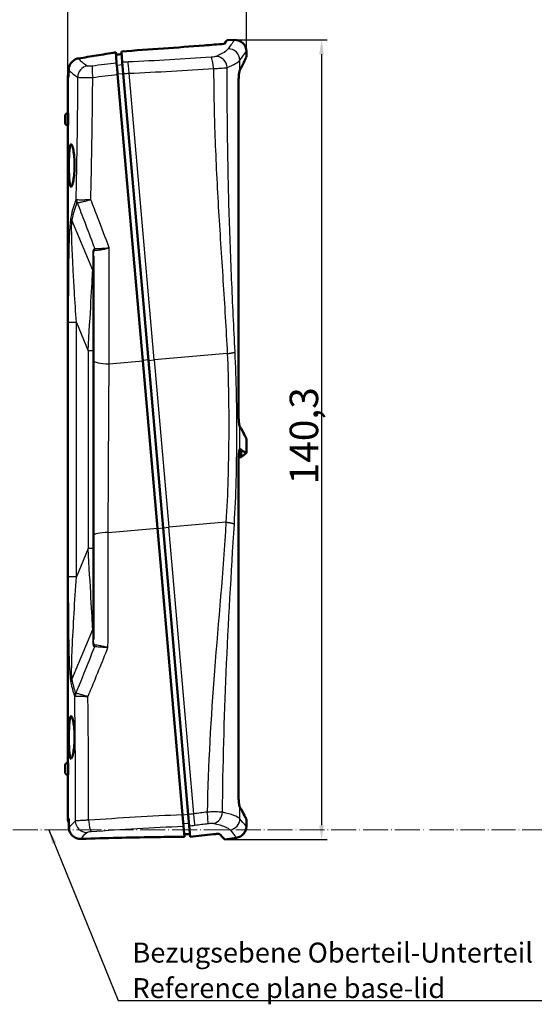
# Model space of a CAD drawing. Units: millimetres. Extents: x 1 to 593, y 1 to 419.
# Drawn here: x 297 to 388, y 104 to 277 of the extents above; entities that cross this region are included whole.
import ezdxf

# ---------------------------------------------------------------- set-up
doc = ezdxf.new("R2010")
doc.units = ezdxf.units.MM
doc.linetypes.add('LONG_DASH_DOTTED', pattern=[0.3001, 0.2362, -0.0295, 0.0049, -0.0295])
for name, color, linetype, lineweight in [('Bemaßung (ISO)', 1, 'Continuous', 25), ('Sichtbar (ISO)', 7, 'Continuous', 50), ('Sichtbar schmal (ISO)', 1, 'Continuous', 25), ('Skizziergeometrie (ISO)', 7, 'Continuous', 25), ('Symbol (ISO)', 1, 'Continuous', 25)]:
    doc.layers.add(name, color=color, linetype=linetype, lineweight=lineweight)
doc.styles.add('5', font='isocpeur.ttf', dxfattribs={"width": 1.1})
doc.styles.add('Notiztext (DIN)', font='isocpeur.ttf', dxfattribs={"width": 1.1})
doc.dimstyles.new('11-Bopla 5', dxfattribs={"dimtxt": 5, "dimasz": 2.5, "dimexe": 1, "dimexo": 0, "dimgap": 0.6, "dimtad": 1, "dimdec": 6, "dimrnd": 1e-08, "dimtxsty": '5', "dimcen": 0.09, "dimdle": 7, "dimclrd": 1, "dimclre": 1, "dimclrt": 7, "dimadec": 6, "dimazin": 2, "dimtfac": 0.7, "dimtdec": 3, "dimtmove": 0, "dimatfit": 3, "dimfxl": 1, "dimtolj": 1, "dimlwd": 25, "dimlwe": 25, "dimarcsym": 0})
doc.dimstyles.new('Standard - Methode 2a (DIN)$7', dxfattribs={"dimtxt": 2.5, "dimasz": 2.5, "dimexe": 1, "dimexo": 0, "dimgap": 0.2, "dimtad": 1, "dimtih": 1, "dimtoh": 1, "dimrnd": 1e-08, "dimtxsty": 'Notiztext (DIN)', "dimcen": 0.09, "dimdle": 10, "dimclrd": 256, "dimclre": 256, "dimclrt": 5, "dimazin": 2, "dimtfac": 1.4, "dimtmove": 0, "dimatfit": 3, "dimfxl": 1, "dimtolj": 1, "dimlwd": -1, "dimlwe": -1, "dimarcsym": 0})

# ---------------------------------------------------------------- blocks, each defined once
blk = doc.blocks.new('*D3')
at = {"layer": 'Bemaßung (ISO)', "color": 1, "linetype": 'Continuous', "lineweight": 25}
for p, q in [((305.84, 266.9), (305.84, 285.57)), ((337.16, 271.44), (337.16, 285.57)), ((308.34, 284.57), (334.66, 284.57))]:
    blk.add_line(p, q, dxfattribs=at)
at = {"layer": 'Bemaßung (ISO)', "color": 1, "linetype": 'Continuous'}
for points in [[(308.34, 284.99), (308.34, 284.16), (305.84, 284.57)], [(334.66, 284.99), (334.66, 284.16), (337.16, 284.57)]]:
    blk.add_solid(points, dxfattribs=at)
at = {"layer": 'Defpoints', "color": 0, "linetype": 'Continuous'}
for p in [(337.16, 284.57), (337.16, 271.44), (305.84, 266.9)]:
    blk.add_point(p, dxfattribs=at)
at = {"layer": 'Bemaßung (ISO)', "color": 7, "linetype": 'Continuous', "lineweight": 25, "insert": (315.86, 285.17), "char_height": 5, "attachment_point": 7, "style": '5'}
blk.add_mtext('\\A1;31,3', dxfattribs=at)
blk = doc.blocks.new('*D5')
at = {"layer": 'Bemaßung (ISO)', "color": 1, "linetype": 'Continuous', "lineweight": 25}
for p, q in [((335.16, 273.44), (351.35, 273.44)), ((350.35, 270.94), (350.35, 135.61)), ((333.35, 133.11), (351.35, 133.11))]:
    blk.add_line(p, q, dxfattribs=at)
at = {"layer": 'Bemaßung (ISO)', "color": 1, "linetype": 'Continuous'}
for points in [[(349.93, 270.94), (350.76, 270.94), (350.35, 273.44)], [(349.93, 135.61), (350.76, 135.61), (350.35, 133.11)]]:
    blk.add_solid(points, dxfattribs=at)
at = {"layer": 'Defpoints', "color": 0, "linetype": 'Continuous'}
for p in [(335.16, 273.44), (333.35, 133.11), (350.35, 133.11)]:
    blk.add_point(p, dxfattribs=at)
at = {"layer": 'Bemaßung (ISO)', "color": 7, "linetype": 'Continuous', "lineweight": 25, "insert": (349.75, 195.44), "char_height": 5, "attachment_point": 7, "rotation": 90, "style": '5'}
blk.add_mtext('\\A1;140,3', dxfattribs=at)

msp = doc.modelspace()

# ---------------------------------------------------------------- linework, layer by layer
at = {"layer": 'Sichtbar (ISO)'}
for p, q in [((335.0899823, 273.4366295), (333.722293, 273.3888687)), ((315.2223301, 271.4333454), (315.3888143, 269.5304228)), ((337.1597813, 270.4973737), (337.1597813, 271.4378478)), ((314.2331479, 271.2660373), (314.3963959, 269.4001035)), ((314.4553064, 268.7267541), (314.3963959, 269.4001035)), ((314.4553064, 268.7267541), (314.4595414, 268.6783478)), ((314.5702869, 267.412521), (314.4595414, 268.6783478)), ((315.3888143, 269.5304228), (315.5626724, 267.543216)), ((305.8435028, 260.5596731), (305.8435028, 266.8981406)), ((314.5702869, 267.412521), (318.9719983, 217.1007293)), ((315.5626724, 267.543216), (319.968193, 217.187885)), ((335.7883254, 207.5524857), (335.7883254, 266.1154134)), ((305.3435028, 260.1019392), (305.3435028, 258.9123028)), ((305.746465, 260.5494741), (305.8742794, 260.5629079)), ((305.746465, 258.464768), (305.8742794, 258.4513342)), ((305.8435028, 146.5596731), (305.8435028, 258.4545689)), ((310.3435028, 235.5450751), (310.3435028, 217.160016)), ((310.3435028, 217.160016), (310.3435028, 186.4719152)), ((321.5407991, 187.7392013), (318.9719983, 217.1007293)), ((322.5369938, 187.8263571), (319.968193, 217.187885)), ((337.1597813, 200.9828499), (337.1597813, 203.4897175)), ((336.2597813, 200.2276602), (336.2597813, 201.4241001)), ((337.1597813, 200.9828499), (336.2597813, 200.2276602)), ((335.7883254, 140.7421999), (335.7883254, 199.6237637)), ((336.2597813, 200.2276602), (335.7987011, 200.1463594)), ((321.5407991, 187.7392013), (325.9425105, 137.4274096)), ((322.5369938, 187.8263571), (326.9425144, 137.471026)), ((310.3435028, 186.4719152), (310.3435028, 168.1826392)), ((305.3435028, 144.9123028), (305.3435028, 146.1019392)), ((305.746465, 146.5494741), (305.8742794, 146.5629079)), ((305.746465, 144.464768), (305.8742794, 144.4513342)), ((305.8435028, 136.7658816), (305.8435028, 144.4545689)), ((326.053256, 136.1615828), (325.9425105, 137.4274096)), ((326.9425144, 137.471026), (327.1163725, 135.4838192)), ((337.1597813, 135.3860274), (337.1597813, 136.6790607)), ((326.053256, 136.1615828), (326.057491, 136.1131765)), ((326.1164015, 135.4398271), (326.057491, 136.1131765)), ((326.1164015, 135.4398271), (326.2796495, 133.5738933)), ((327.1163725, 135.4838192), (327.2828567, 133.5808966)), ((335.4381275, 133.4054913), (333.3468356, 133.1115794))]:
    msp.add_line(p, q, dxfattribs=at)
for centre, radius, start, end in [((335.1597813, 271.4378478), 2, 0, 92), ((307.8435028, 266.8981406), 2, 159.069429474, 180), ((305.7935028, 260.1019392), 0.45, 96, 180), ((305.7935028, 258.9123028), 0.45, 180, 264), ((305.7935028, 146.1019392), 0.45, 96, 180), ((305.7935028, 144.9123028), 0.45, 180, 264), ((307.8435028, 136.7658816), 2, 180, 202.860580708), ((335.1597813, 135.3860274), 2, 278, 0)]:
    msp.add_arc(centre, radius, start, end, dxfattribs=at)
for points, knots in [([(333.722293, 273.3888687), (333.722293, 273.3888687), (333.5865592, 273.1816777), (333.3173579, 272.7699935), (333.3127555, 272.7629551), (333.3081142, 272.7558571), (333.303434, 272.7486994)], [7.1675353411, 7.1675353411, 7.1675353411, 7.1675353411, 8.6109673568, 8.6109673568, 8.6109673568, 8.6356448289, 8.6356448289, 8.6356448289, 8.6356448289]), ([(315.2223301, 271.4333454), (320.2009709, 271.7533621), (325.0575983, 272.1129463), (330.9318958, 272.564656), (332.1256489, 272.6572822), (333.303434, 272.7486994)], [1.3835726656, 1.3835726656, 1.3835726656, 1.3835726656, 2.9327922999, 2.9327922999, 3.3340542217, 3.3340542217, 3.3340542217, 3.3340542217]), ([(307.7253053, 270.1991175), (307.4774526, 270.1596284), (307.2371366, 270.0749034), (306.79837, 269.82353), (306.6047631, 269.6601699), (306.304053, 269.2956411), (306.192485, 269.1032039), (306.0372697, 268.6927829), (305.995342, 268.4774681), (305.9902958, 268.2620479)], [0, 0, 0, 0, 0.07605532325, 0.07605532325, 0.1517347217, 0.1517347217, 0.21950542183, 0.21950542183, 0.28790521567, 0.28790521567, 0.28790521567, 0.28790521567]), ([(307.7253053, 270.1991175), (308.7599139, 270.3639564), (309.7915383, 270.530685), (311.9626133, 270.8862392), (313.1007426, 271.0753734), (314.2331479, 271.2660373)], [4.07696109369, 4.07696109369, 4.07696109369, 4.07696109369, 4.39427811984, 4.39427811984, 4.74708311237, 4.74708311237, 4.74708311237, 4.74708311237]), ([(337.1597806, 270.497374), (337.1597791, 270.4973747), (337.1378689, 270.4494078), (337.0207096, 270.1927807), (336.8859822, 269.8976349), (336.570393, 269.204511), (336.4262655, 268.8876538), (336.2597813, 268.5209439)], [2.1353586153, 2.1353586153, 2.1353586153, 2.1353586153, 2.7087739744, 2.7087739744, 3.6709621244, 3.6709621244, 4.2702908752, 4.2702908752, 4.2702908752, 4.2702908752]), ([(336.0073176, 268.1332576), (335.9823141, 268.0959517), (335.9550534, 268.0098047), (335.9005179, 267.7479678), (335.8738657, 267.5729321), (335.8320331, 267.1876628), (335.8160655, 266.9880596), (335.7941366, 266.5629137), (335.7883254, 266.3398505), (335.7883254, 266.1154134)], [0, 0, 0, 0, 0.07645849884, 0.07645849884, 0.15462242696, 0.15462242696, 0.22191525678, 0.22191525678, 0.28921028778, 0.28921028778, 0.28921028778, 0.28921028778]), ([(305.8742794, 260.5629079), (305.8783678, 260.5633376), (305.8831806, 260.5372531), (305.8928411, 260.4301458), (305.8976657, 260.3491227), (305.9056436, 260.161709), (305.9093222, 260.0427971), (305.9143005, 259.7820262), (305.9155765, 259.640166), (305.9155765, 259.507121)], [0.47721098542, 0.47721098542, 0.47721098542, 0.47721098542, 0.51707331421, 0.51707331421, 0.55693564301, 0.55693564301, 0.59684913369, 0.59684913369, 0.63676262436, 0.63676262436, 0.63676262436, 0.63676262436]), ([(305.9155765, 259.507121), (305.9155765, 259.3740208), (305.9142995, 259.2321054), (305.9093175, 258.9712505), (305.9056363, 258.8523098), (305.8976565, 258.664955), (305.8928335, 258.5839925), (305.8831768, 258.4769674), (305.8783661, 258.4509046), (305.8742794, 258.4513342)], [0, 0, 0, 0, 0.03993008204, 0.03993008204, 0.07986016407, 0.07986016407, 0.11970590923, 0.11970590923, 0.15955165438, 0.15955165438, 0.15955165438, 0.15955165438]), ([(307.0015797, 251.4484634), (307.0015797, 251.915893), (306.9835907, 252.414094), (306.9128374, 253.32779), (306.8603794, 253.7433062), (306.7455834, 254.3976542), (306.6756832, 254.6791255), (306.5342809, 255.0479635), (306.4630595, 255.1353806), (306.3400566, 255.1257001), (306.2800265, 255.0273039), (306.1795894, 254.6382436), (306.1388934, 254.3475372), (306.0789762, 253.6797192), (306.0556585, 253.2579588), (306.0259286, 252.3345345), (306.0192243, 251.8328767), (306.0192243, 250.8940537), (306.0258772, 250.3942762), (306.055551, 249.4757403), (306.0788626, 249.0569998), (306.1389844, 248.3974359), (306.1798112, 248.1135608), (306.2803559, 247.7426038), (306.3403619, 247.6554958), (306.4636945, 247.6673713), (306.535323, 247.7690886), (306.6769129, 248.1652136), (306.7465902, 248.4595341), (306.8605539, 249.1307973), (306.9127003, 249.5526431), (306.9833736, 250.476017), (307.0015797, 250.9776046), (307.0015797, 251.4484634)], [0, 0, 0, 0, 0.140228879, 0.140228879, 0.280457758, 0.280457758, 0.4213032423, 0.4213032423, 0.5621487267, 0.5621487267, 0.703501494, 0.703501494, 0.8448542613, 0.8448542613, 0.9859637139, 0.9859637139, 1.1270731666, 1.1270731666, 1.2676106303, 1.2676106303, 1.408148094, 1.408148094, 1.5488039318, 1.5488039318, 1.6894597695, 1.6894597695, 1.8317657204, 1.8317657204, 1.9740716712, 1.9740716712, 2.1153293237, 2.1153293237, 2.2565869761, 2.2565869761, 2.2565869761, 2.2565869761]), ([(335.7883254, 207.5524857), (335.7883254, 207.2926366), (335.7963573, 207.0353334), (335.8261577, 206.5542612), (335.8475954, 206.3351736), (335.8939276, 205.9919627), (335.9174806, 205.8609535), (335.9648516, 205.6635876), (335.9883127, 205.5985802), (336.0099303, 205.5699205)], [0, 0, 0, 0, 0.07795472692, 0.07795472692, 0.15599905821, 0.15599905821, 0.22254576461, 0.22254576461, 0.2890814465, 0.2890814465, 0.2890814465, 0.2890814465]), ([(336.2597813, 205.2302827), (336.5733957, 204.6216803), (336.8069048, 204.1705847), (337.0424647, 203.7158782), (337.1008877, 203.6032459), (337.1506277, 203.5073583), (337.1597807, 203.4897172), (337.159781, 203.4897174)], [0, 0, 0, 0, 1.1247121689, 1.1247121689, 1.7615259333, 1.7615259333, 2.1320989863, 2.1320989863, 2.1320989863, 2.1320989863]), ([(336.0182287, 201.6641892), (336.0065995, 201.6532359), (335.9943219, 201.6307821), (335.9552103, 201.526801), (335.92749, 201.4092561), (335.874362, 201.0897508), (335.8496275, 200.8883393), (335.8170352, 200.5030676), (335.8064448, 200.3348705), (335.7920625, 199.9850811), (335.7883254, 199.8047695), (335.7883254, 199.6237637)], [0.03896719633, 0.03896719633, 0.03896719633, 0.03896719633, 0.07587377523, 0.07587377523, 0.15255415193, 0.15255415193, 0.23158386082, 0.23158386082, 0.28587799823, 0.28587799823, 0.34014277786, 0.34014277786, 0.34014277786, 0.34014277786]), ([(337.1597818, 200.982851), (337.1597822, 200.9828518), (337.1449776, 200.9901482), (337.0598891, 201.0320643), (336.9524629, 201.0849812), (336.6545513, 201.2311848), (336.4767294, 201.3183002), (336.2597813, 201.4241001)], [2.1227941005, 2.1227941005, 2.1227941005, 2.1227941005, 2.5940705228, 2.5940705228, 3.4771521692, 3.4771521692, 4.2455254695, 4.2455254695, 4.2455254695, 4.2455254695]), ([(307.0018279, 151.0665004), (307.0018279, 151.5340933), (306.9838306, 152.0324681), (306.9130452, 152.9464825), (306.8605637, 153.3621433), (306.7457178, 154.0167188), (306.6757881, 154.2982878), (306.5343292, 154.667254), (306.463081, 154.7547017), (306.3400351, 154.7450177), (306.2799861, 154.6465875), (306.1795211, 154.257392), (306.1388159, 153.9665845), (306.0788871, 153.2985337), (306.0555663, 152.8766262), (306.0258332, 151.9528801), (306.0191286, 151.4510475), (306.0191286, 150.5118966), (306.0257818, 150.0119442), (306.0554589, 149.0930867), (306.0787737, 148.6741994), (306.138907, 148.0144046), (306.1797429, 147.7304302), (306.2803156, 147.3593434), (306.3403406, 147.2722049), (306.4637162, 147.2840846), (306.5353718, 147.3858378), (306.6770184, 147.782102), (306.7467251, 148.0765256), (306.8607382, 148.7480237), (306.912908, 149.170017), (306.9836133, 150.0937137), (307.0018279, 150.5954767), (307.0018279, 151.0665004)], [0, 0, 0, 0, 0.1402778596, 0.1402778596, 0.2805557191, 0.2805557191, 0.4214504646, 0.4214504646, 0.5623452102, 0.5623452102, 0.7037472208, 0.7037472208, 0.8451492314, 0.8451492314, 0.9863078444, 0.9863078444, 1.1274664575, 1.1274664575, 1.2680530929, 1.2680530929, 1.4086397283, 1.4086397283, 1.549344566, 1.549344566, 1.6900494038, 1.6900494038, 1.8324052246, 1.8324052246, 1.9747610453, 1.9747610453, 2.1160681544, 2.1160681544, 2.2573752635, 2.2573752635, 2.2573752635, 2.2573752635]), ([(305.8742794, 146.5629079), (305.8783576, 146.5633365), (305.883158, 146.5373814), (305.8927962, 146.4307644), (305.8976111, 146.3501022), (305.9055998, 146.1630403), (305.9092938, 146.0439566), (305.9142942, 145.7826849), (305.9155765, 145.6404959), (305.9155765, 145.3737461), (305.9142942, 145.2315571), (305.9092938, 144.9702855), (305.9055998, 144.8512018), (305.8976111, 144.6641399), (305.8927962, 144.5834776), (305.883158, 144.4768606), (305.8783576, 144.4509055), (305.8742794, 144.4513342)], [0.15882981708, 0.15882981708, 0.15882981708, 0.15882981708, 0.19859324567, 0.19859324567, 0.23835667425, 0.23835667425, 0.27836913844, 0.27836913844, 0.31838160264, 0.31838160264, 0.35839406683, 0.35839406683, 0.39840653102, 0.39840653102, 0.43816995961, 0.43816995961, 0.47793338819, 0.47793338819, 0.47793338819, 0.47793338819]), ([(335.7883254, 140.7421999), (335.7883254, 140.4823508), (335.7963573, 140.2250475), (335.8261577, 139.7439755), (335.8475954, 139.5248879), (335.8939265, 139.1816846), (335.9174783, 139.0506803), (335.9648472, 138.8533174), (335.9883073, 138.788308), (336.0099242, 138.7596429)], [0, 0, 0, 0, 0.07795473946, 0.07795473946, 0.15599903558, 0.15599903558, 0.22254259979, 0.22254259979, 0.28907517948, 0.28907517948, 0.28907517948, 0.28907517948]), ([(336.2597813, 138.4199158), (336.5735282, 137.8109537), (336.8071026, 137.3596583), (337.0426293, 136.9049412), (337.1010169, 136.7923587), (337.1506561, 136.6966495), (337.1597807, 136.6790604), (337.159781, 136.6790605)], [0, 0, 0, 0, 1.1251924746, 1.1251924746, 1.7621061412, 1.7621061412, 2.1321029838, 2.1321029838, 2.1321029838, 2.1321029838]), ([(306.0236601, 135.1050548), (306.0305664, 134.8492262), (306.0906346, 134.5973533), (306.3098349, 134.1279892), (306.4682233, 133.9146189), (306.8606456, 133.5611385), (307.090305, 133.4229291), (307.4684855, 133.2851601), (307.5993767, 133.2511755), (307.8659472, 133.2087577), (308.0008454, 133.2003103), (308.1356879, 133.2048779)], [0, 0, 0, 0, 0.08164438585, 0.08164438585, 0.16412395789, 0.16412395789, 0.24540016613, 0.24540016613, 0.28611773479, 0.28611773479, 0.32661921352, 0.32661921352, 0.32661921352, 0.32661921352]), ([(326.2796495, 133.5738933), (324.7019078, 133.5617023), (323.1140855, 133.544784), (317.4027082, 133.4649632), (313.2410497, 133.3710928), (308.7596191, 133.2257862), (308.4476388, 133.2154446), (308.1356879, 133.2048779)], [8.6963205976, 8.6963205976, 8.6963205976, 8.6963205976, 9.1812974727, 9.1812974727, 10.4322628138, 10.4322628138, 10.5258710843, 10.5258710843, 10.5258710843, 10.5258710843]), ([(332.4836288, 134.0280019), (332.4653479, 134.0474283), (332.4066232, 134.0610432), (332.2158691, 134.0747591), (332.0857061, 134.0748215), (331.8466757, 134.0640768), (331.7591916, 134.0586047), (331.5739653, 134.0440713), (331.4768043, 134.0350761), (331.3762312, 134.024413)], [0, 0, 0, 0, 0.0630929981, 0.0630929981, 0.12584257214, 0.12584257214, 0.15783983484, 0.15783983484, 0.18959671754, 0.18959671754, 0.18959671754, 0.18959671754]), ([(332.4836288, 134.0280019), (332.5026024, 134.0078393), (332.5212679, 133.9880054), (333.0754375, 133.3991822), (333.3468356, 133.1115794), (333.3468356, 133.1115794)], [5.4182600816, 5.4182600816, 5.4182600816, 5.4182600816, 5.4808508479, 5.4808508479, 7.3078011305, 7.3078011305, 7.3078011305, 7.3078011305])]:
    msp.add_open_spline(points, degree=3, knots=knots, dxfattribs=at)
for points in [[(314.2707578, 270.836154), (314.6024941, 270.8749321), (314.9337026, 270.9138554), (315.2643625, 270.9529135)], [(305.9604938, 266.9181346), (305.9698676, 267.3660943), (305.9798019, 267.8140665), (305.9902958, 268.2620479)], [(336.0182287, 268.1497795), (336.0146608, 268.1442946), (336.0110238, 268.1387873), (336.0073176, 268.1332576)], [(336.2597813, 268.5209439), (336.1839279, 268.4044428), (336.103395, 268.2807044), (336.0182287, 268.1497795)], [(336.0099303, 205.5699205), (336.0127369, 205.5661997), (336.015503, 205.5624849), (336.0182287, 205.5587762)], [(336.0182287, 205.5587762), (336.10342, 205.4428622), (336.1839501, 205.3333539), (336.2597813, 205.2302827)], [(336.0549188, 201.6606341), (336.0427964, 201.674634), (336.0305088, 201.6757555), (336.0182287, 201.6641892)], [(336.2597813, 201.4241001), (336.1949387, 201.4989485), (336.1266452, 201.5777981), (336.0549188, 201.6606341)], [(336.0099242, 138.7596429), (336.012733, 138.7559183), (336.0155012, 138.7522), (336.0182287, 138.7484879)], [(336.0182287, 138.7484879), (336.1034236, 138.6325412), (336.1839534, 138.5230072), (336.2597813, 138.4199158)], [(306.0236601, 135.1050548), (306.0087166, 135.6586113), (305.9947097, 136.2122286), (305.981637, 136.7658816)], [(327.2408243, 134.0613285), (326.9084055, 134.0423748), (326.5754698, 134.023193), (326.2420396, 134.0037766)], [(331.3762312, 134.024413), (330.0217415, 133.8808048), (328.6567697, 133.7331171), (327.2828567, 133.5808966)]]:
    msp.add_open_spline(points, degree=3, dxfattribs=at)
at = {"layer": 'Sichtbar schmal (ISO)'}
for p, q in [((336.0182287, 268.1497795), (336.0182287, 269.895189)), ((314.3963959, 269.4001035), (314.3963829, 269.4001018)), ((315.4316162, 269.0411946), (314.4354215, 268.9540389)), ((305.9604938, 266.9181346), (305.8435028, 266.8981406)), ((314.5659953, 267.4615739), (315.56219, 267.5487296)), ((320.9643877, 217.2750407), (316.5626763, 267.5868325)), ((305.746465, 258.464768), (305.746465, 260.5494741)), ((310.2095282, 233.0452965), (306.548873, 241.8201873)), ((310.2095282, 235.8986285), (310.2095282, 233.0452965)), ((305.9087303, 223.8225914), (305.9087303, 179.1916506)), ((307.3287212, 223.8225914), (305.9087303, 223.8225914)), ((307.3287212, 179.1916506), (307.3287212, 223.8225914)), ((307.3287212, 223.8225914), (309.3958388, 218.867541)), ((310.3435028, 218.867541), (309.3958388, 218.867541)), ((309.3958388, 218.867541), (309.3958388, 184.1467011)), ((333.7954274, 218.3976113), (320.9643877, 217.2750407)), ((313.0796618, 216.5852166), (318.9719983, 217.1007293)), ((319.9601655, 217.2796398), (318.9639708, 217.192484)), ((319.968193, 217.187885), (320.9643877, 217.2750407)), ((320.9643877, 217.2750407), (323.5331885, 187.9135128)), ((336.0182287, 201.6641892), (336.0182287, 205.5587762)), ((333.5775781, 188.792283), (323.5331885, 187.9135128)), ((312.910551, 186.9841524), (321.5407991, 187.7392013)), ((322.5450213, 187.7346023), (321.5488266, 187.6474465)), ((322.5369938, 187.8263571), (323.5331885, 187.9135128)), ((327.9348999, 137.6017211), (323.5331885, 187.9135128)), ((309.3958388, 184.1467011), (307.3287212, 179.1916506)), ((310.3435028, 184.1467011), (309.3958388, 184.1467011)), ((307.3287212, 179.1916506), (305.9087303, 179.1916506)), ((306.548873, 161.1940547), (310.2095282, 169.9689455)), ((310.2095282, 169.9689455), (310.2095282, 167.8290858)), ((305.746465, 146.5494741), (305.746465, 144.464768)), ((336.0182287, 136.7388803), (336.0182287, 138.7484879)), ((305.8435028, 136.7658816), (305.981637, 136.7658816)), ((326.9429968, 137.4655124), (325.9468021, 137.3783567)), ((326.0773759, 135.8858917), (327.0735706, 135.9730474)), ((326.1163883, 135.4398265), (326.1164015, 135.4398271))]:
    msp.add_line(p, q, dxfattribs=at)
for centre, major_axis, ratio, start_param, end_param in [((334.0273612, 269.895189), (-1.6130121, 1.1824516), 0.9871007405, 3.7803732259, 5.3731488253), ((331.0325798, 268.4278625), (-0.135699, 1.9953911), 0.1877393282, 4.6989403557, 6.1049474672), ((331.9449359, 268.5881016), (-0.8101103, 1.8285845), 0.9076528931, 4.3300617433, 5.8655237438), ((309.4951176, 266.9217003), (1.0753816, 1.6862842), 0.9636965951, 0.7264837046, 2.1218610744), ((310.3783568, 266.9051276), (-0.2459716, 1.9848169), 0.0929061047, 0.1832081531, 1.5838284466), ((314.6717859, 267.4532064), (-0.2605741, 1.9829526), 0.0529722099, 0.1841566678, 1.5843540721), ((316.4556543, 267.6092747), (-0.0877207, 1.9980753), 0.0529722099, 4.6988312351, 6.0990286394), ((370.8435028, 80.0556323), (-61.2700004, 167.8182627), 0.1293198702, 0.1333697471, 0.2142906603), ((369.5444647, 79.5253022), (-59.8147867, 167.8333352), 0.1270166538, 0.1353119655, 0.2162328786), ((308.6997294, 245.3299576), (1.3766544, -0.5956699), 0.8839522164, 3.596804363, 3.9989855265), ((308.7825467, 245.3984845), (-0.0250756, -1.4997904), 0.9248906689, 4.7465221355, 5.0892261406), ((307.8479111, 242.3505174), (-1.4752544, 0.2713382), 0.8188589387, 0.2209461074, 0.6635941623), ((309.6607892, 236.460215), (0.0819155, 0.9966393), 0.9207126394, 4.8371829522, 5.1494803992), ((309.3435028, 235.5450752), (1, 0), 0.7071067812, 0.0000000117, 0.523598791), ((309.3435028, 218.1148195), (0.9229012, 15.9688651), 0.0005519324, 4.7595751675, 5.9206072224), ((309.3435028, 232.6917431), (1, 0), 0.7071067812, 0, 0.5235987756), ((313.3435028, 217.160016), (-3, 0), 0.1923450897, 0, 1.4827355517), ((313.3435028, 186.4719152), (-3, 0), 0.1725521159, 4.8572119638, 6.2831853072), ((309.3435028, 184.8994225), (0.9229012, -15.9688651), 0.0005519324, 0.3625780838, 1.5236101391), ((309.3435028, 170.3224989), (1, 0), 0.7071067812, 5.7595865316, 6.2831853072), ((309.3435028, 168.1826392), (1, 0), 0.7071067812, 5.7595865316, 6.2831853072), ((309.6418474, 167.2919207), (-0.0071575, -0.9999744), 0.9262017604, 1.2160572215, 1.5371709576), ((307.8479111, 160.6637247), (-1.4752544, -0.2713382), 0.8188589387, 5.6195911449, 6.0622391998), ((369.5444647, 323.4889399), (-59.8147867, -167.8333352), 0.1270166538, 6.0669524285, 6.1275125567), ((370.8435028, 322.9586098), (-61.2700004, -167.8182627), 0.1293198702, 6.0688946469, 6.129454775), ((308.4468432, 158.3327564), (-1.4151107, -0.4974552), 0.8689425335, 5.4874550011, 5.8987624543), ((308.5263212, 158.249344), (0.1494489, 1.4925364), 0.9303331395, 1.3020636171, 1.6490945601), ((326.0495325, 137.4049673), (0.0877207, -1.9980753), 0.0529722099, 4.6988312351, 6.0990286394), ((327.8334009, 137.5610356), (0.2605741, -1.9829526), 0.0529722099, 0.1841566678, 1.5843540721), ((330.1442542, 137.8600193), (0.2526857, -1.9839733), 0.0744681607, 0.1837273347, 1.5840160198), ((331.1684691, 137.8782066), (-0.4353265, -1.9520479), 0.8888776157, 0.4004581062, 1.76648818), ((334.0273612, 136.7388803), (-1.5346469, -1.2825205), 0.9890033641, 1.0196493951, 2.4400069613), ((309.105045, 136.3146851), (1.3173995, -1.5048118), 0.9654170963, 4.0106985878, 5.5809424229), ((309.8821429, 136.4762714), (0.1405422, -1.9950559), 0.2024637624, 4.6986908707, 6.1060841904)]:
    msp.add_ellipse(centre, major_axis=major_axis, ratio=ratio, start_param=start_param, end_param=end_param, dxfattribs=at)
for points in [[(335.0899782, 273.4366246), (335.0898335, 273.4364505), (334.7073441, 272.9107194), (333.9589623, 271.8779675)], [(336.0182287, 269.895189), (336.7735808, 270.9173407), (337.1596311, 271.4376707), (337.1597772, 271.437843)], [(310.3435028, 237.3081557), (310.4046793, 237.1433679), (310.4657833, 236.9785719), (310.5268146, 236.8137684)], [(336.0079916, 201.6518178), (336.023634, 201.6547566), (336.0392764, 201.6576953), (336.0549188, 201.6606341)], [(312.8756273, 166.7924273), (312.8871511, 173.5522169), (312.8988413, 180.29088), (312.910551, 186.9841524)], [(310.5078728, 166.9383673), (310.4531447, 166.7988717), (310.3983547, 166.6593934), (310.3435028, 166.5199331)], [(327.9348999, 137.6017211), (327.604105, 137.5581545), (327.2733099, 137.5145895), (326.9425144, 137.471026)], [(307.1450939, 136.3146851), (306.6038092, 135.8553937), (306.2272639, 135.4493575), (306.0236601, 135.1050548)], [(327.1163725, 135.4838192), (327.4471832, 135.527258), (327.7779937, 135.5706984), (328.1088039, 135.6141403)], [(308.1356879, 133.2048779), (308.3413208, 133.5344896), (308.6890422, 133.916626), (309.1723511, 134.3443972)]]:
    msp.add_open_spline(points, degree=3, dxfattribs=at)
for points, knots in [([(333.9589623, 271.8779675), (333.8236099, 271.6911839), (333.5796579, 271.4845429), (332.8812529, 271.0406806), (332.4268969, 270.8035443), (331.8776852, 270.5577559)], [-0.85903202538, -0.85903202538, -0.85903202538, -0.85903202538, -0.42951601269, -0.42951601269, 0, 0, 0, 0]), ([(309.2195386, 268.8706076), (308.9019915, 269.0755634), (308.6290268, 269.2734942), (308.1747935, 269.6528904), (307.9935279, 269.8343526), (307.8587751, 270.0066713), (307.8076082, 270.0721024), (307.7631054, 270.1362638), (307.7253053, 270.1991175)], [-1.6914815187, -1.6914815187, -1.6914815187, -1.6914815187, -1.268611139, -1.268611139, -0.8457407593, -0.8457407593, -0.8457407593, -0.6851728193, -0.6851728193, -0.6851728193, -0.6851728193]), ([(330.9654479, 270.3961587), (328.5634404, 270.2319776), (326.1420335, 270.0801039), (321.2773962, 269.8051051), (318.8341962, 269.6819854), (316.3887985, 269.5744156)], [0, 0, 0, 0, 0.7353639455, 0.7353639455, 1.470727891, 1.470727891, 1.470727891, 1.470727891]), ([(331.8776852, 270.5577559), (331.8425025, 270.5420106), (331.7978694, 270.5264385), (331.6329884, 270.4800214), (331.4838898, 270.4516611), (331.2027595, 270.4157066), (331.0850608, 270.4043345), (330.9654479, 270.3961587)], [0, 0, 0, 0, 0.02751498456, 0.02751498456, 0.08610528328, 0.08610528328, 0.12272421997, 0.12272421997, 0.12272421997, 0.12272421997]), ([(333.7870588, 268.5881016), (334.3757231, 268.8315089), (334.8627513, 269.0663184), (335.611456, 269.5057673), (335.8730286, 269.7103226), (336.0182287, 269.895189)], [0, 0, 0, 0, 0.42951601269, 0.42951601269, 0.85903202538, 0.85903202538, 0.85903202538, 0.85903202538]), ([(305.9902958, 268.2620479), (306.032681, 268.1910402), (306.0842139, 268.1183256), (306.1448333, 268.0439636), (306.2836843, 267.8736344), (306.4705101, 267.6943246), (306.9387475, 267.3195371), (307.220156, 267.1240626), (307.5475498, 266.9217003)], [0.6611247912, 0.6611247912, 0.6611247912, 0.6611247912, 0.8457407593, 0.8457407593, 0.8457407593, 1.268611139, 1.268611139, 1.6914815187, 1.6914815187, 1.6914815187, 1.6914815187]), ([(310.1029064, 268.8525638), (309.9486111, 268.8334683), (309.7958754, 268.8215378), (309.5277121, 268.8150408), (309.4116879, 268.820872), (309.2797376, 268.8439015), (309.2420545, 268.856075), (309.2195386, 268.8706076)], [0, 0, 0, 0, 0.04684462236, 0.04684462236, 0.09481896253, 0.09481896253, 0.12480292514, 0.12480292514, 0.12480292514, 0.12480292514]), ([(314.3963829, 269.4001018), (313.6802439, 269.3060586), (312.964235, 269.2133991), (311.5329264, 269.0308784), (310.8176268, 268.9410172), (310.1029064, 268.8525638)], [0, 0, 0, 0, 0.21699170836, 0.21699170836, 0.43398341672, 0.43398341672, 0.43398341672, 0.43398341672]), ([(316.3887985, 269.5744156), (316.1384139, 269.5634015), (315.8880294, 269.5523865), (315.5547014, 269.5377215), (315.4717578, 269.5340722), (315.3888143, 269.5304228)], [0, 0, 0, 0, 0.0752939933, 0.0752939933, 0.10023622778, 0.10023622778, 0.10023622778, 0.10023622778]), ([(316.5626763, 267.5868325), (319.0532588, 267.6974678), (321.5416306, 267.8236183), (326.4962617, 268.1045965), (328.9624902, 268.2594188), (331.4089842, 268.4265018)], [-1.470727891, -1.470727891, -1.470727891, -1.470727891, -0.7353639455, -0.7353639455, 0, 0, 0, 0]), ([(331.4089842, 268.4265018), (331.7208408, 268.4353852), (332.0277104, 268.4472917), (332.7606482, 268.484043), (333.1493176, 268.5123129), (333.5790586, 268.5577589), (333.6953766, 268.5728955), (333.7870588, 268.5881016)], [-0.12272421997, -0.12272421997, -0.12272421997, -0.12272421997, -0.08610528328, -0.08610528328, -0.02751498456, -0.02751498456, 0, 0, 0, 0]), ([(331.4089842, 268.4265018), (331.4153284, 264.7236393), (331.4885521, 261.0222283), (331.7591896, 252.9251833), (331.9781149, 248.5332166), (332.2329301, 244.1573095), (332.4845917, 239.8355586), (332.7714694, 235.5290893), (333.326583, 226.9438104), (333.5953206, 222.6650541), (333.7954274, 218.3976113)], [0.1795628538, 0.1795628538, 0.1795628538, 0.1795628538, 1.2784892503, 1.2784892503, 2.5893931505, 2.5893931505, 2.5893931505, 3.8840733015, 3.8840733015, 5.1787293162, 5.1787293162, 5.1787293162, 5.1787293162]), ([(335.169784, 218.6888527), (334.9558937, 222.931427), (334.7479202, 227.2003078), (334.3837588, 235.7640319), (334.227259, 240.0588242), (334.1055593, 244.3600496), (333.9823347, 248.7151742), (333.894772, 253.07725), (333.800088, 261.156052), (333.7827331, 264.8718719), (333.7870588, 268.5881016)], [-5.1787293162, -5.1787293162, -5.1787293162, -5.1787293162, -3.8840733015, -3.8840733015, -2.5893931505, -2.5893931505, -2.5893931505, -1.2784892503, -1.2784892503, -0.1636236995, -0.1636236995, -0.1636236995, -0.1636236995]), ([(307.5475498, 266.9217003), (307.5302426, 264.0976531), (307.5027875, 261.2741958), (307.4211, 255.01647), (307.3623126, 251.5840912), (307.2921539, 248.1569302), (307.2728547, 247.2141892), (307.252702, 246.2718421), (307.2317663, 245.3299576)], [0.1850068575, 0.1850068575, 0.1850068575, 0.1850068575, 1.0324244578, 1.0324244578, 2.0648489157, 2.0648489157, 2.0648489157, 2.3488474978, 2.3488474978, 2.3488474978, 2.3488474978]), ([(307.5475498, 266.9217003), (307.6151873, 266.9022522), (307.7282991, 266.885041), (308.1242262, 266.8495478), (308.4722612, 266.8365694), (309.2765188, 266.8318881), (309.7345341, 266.8396528), (310.1971762, 266.8564117)], [-0.12480292514, -0.12480292514, -0.12480292514, -0.12480292514, -0.09481896253, -0.09481896253, -0.04684462236, -0.04684462236, 0, 0, 0, 0]), ([(309.863297, 245.3963336), (309.8822659, 246.2280908), (309.9006474, 247.0602005), (309.9183954, 247.8926162), (309.9922097, 251.3546409), (310.0549735, 254.8219714), (310.1445779, 261.1460781), (310.175841, 264.0009429), (310.1971762, 266.8564117)], [-2.313087005, -2.313087005, -2.313087005, -2.313087005, -2.0648489157, -2.0648489157, -2.0648489157, -1.0324244578, -1.0324244578, -0.1842281428, -0.1842281428, -0.1842281428, -0.1842281428]), ([(310.1971762, 266.8564117), (310.9251481, 266.946297), (311.6537125, 267.0375888), (313.1115685, 267.2229669), (313.8408602, 267.3170533), (314.5702869, 267.412521)], [-0.43398341672, -0.43398341672, -0.43398341672, -0.43398341672, -0.21699170836, -0.21699170836, 0, 0, 0, 0]), ([(315.5626724, 267.543216), (315.6456143, 267.546834), (315.7285562, 267.5504519), (316.0618909, 267.5649915), (316.3122836, 267.5759124), (316.5626763, 267.5868325)], [-0.10023493518, -0.10023493518, -0.10023493518, -0.10023493518, -0.0752939933, -0.0752939933, 0, 0, 0, 0]), ([(307.3953568, 245.3704806), (307.3581865, 245.375692), (307.3256614, 245.3741019), (307.2715113, 245.359595), (307.2494309, 245.3467003), (307.2317663, 245.3299576)], [-0.029407615473, -0.029407615473, -0.029407615473, -0.029407615473, -0.014703807737, -0.014703807737, 0, 0, 0, 0]), ([(309.863297, 245.3963336), (309.5979879, 245.3782944), (309.3335654, 245.3635434), (308.8333477, 245.3422631), (308.5969817, 245.3356492), (308.3804184, 245.3333017), (308.1638551, 245.3309542), (307.9702692, 245.332889), (307.6367336, 245.3453992), (307.4982695, 245.3560519), (307.3953568, 245.3704806)], [-0.16284080013, -0.16284080013, -0.16284080013, -0.16284080013, -0.1221306001, -0.1221306001, -0.08142040006, -0.08142040006, -0.08142040006, -0.04071020003, -0.04071020003, 0, 0, 0, 0]), ([(307.4006913, 244.7996275), (307.4097921, 244.8206602), (307.4210648, 244.8380893), (307.4484918, 244.8619711), (307.4648749, 244.868466), (307.4835085, 244.8681544)], [0, 0, 0, 0, 0.014703807737, 0.014703807737, 0.029407615473, 0.029407615473, 0.029407615473, 0.029407615473]), ([(307.4835085, 244.8681544), (307.5820948, 244.8783514), (307.7151016, 244.8987682), (308.0360456, 244.9579641), (308.222548, 244.9963779), (308.431379, 245.0427824), (308.6402099, 245.0891868), (308.8683089, 245.1429159), (309.3513387, 245.2621813), (309.6068231, 245.3279002), (309.863297, 245.3963336)], [0, 0, 0, 0, 0.04071020003, 0.04071020003, 0.08142040006, 0.08142040006, 0.08142040006, 0.1221306001, 0.1221306001, 0.16284080013, 0.16284080013, 0.16284080013, 0.16284080013]), ([(307.4835085, 244.8681544), (307.923029, 243.7278025), (308.3591805, 242.58658), (309.3141248, 240.0666792), (309.8313541, 238.6877039), (310.3435028, 237.3081557)], [0.68948505531, 0.68948505531, 0.68948505531, 0.68948505531, 1.05658799072, 1.05658799072, 1.49960488298, 1.49960488298, 1.49960488298, 1.49960488298]), ([(313.1074946, 236.9124922), (313.0997893, 236.933072), (313.092083, 236.9536516), (313.0843754, 236.9742311), (312.433448, 238.7122431), (311.7743436, 240.4494827), (310.6956263, 243.2562138), (310.280955, 244.3266612), (309.863297, 245.3963336)], [-1.61579783291, -1.61579783291, -1.61579783291, -1.61579783291, -1.60925380454, -1.60925380454, -1.60925380454, -1.05658799072, -1.05658799072, -0.71556304252, -0.71556304252, -0.71556304252, -0.71556304252]), ([(306.3598262, 242.3505174), (306.3185486, 242.1312717), (306.2835783, 241.8681749), (306.2043427, 241.1187903), (306.167351, 240.5988998), (306.1102702, 239.5906564), (306.0884905, 239.0999835), (306.0410115, 237.8257219), (306.0196299, 237.0303223), (305.9826172, 235.3163155), (305.9681529, 234.3915125), (305.9407973, 232.1749467), (305.9305514, 230.8749122), (305.9128017, 227.6574526), (305.9087303, 225.7307414), (305.9087303, 223.8225914)], [0, 0, 0, 0, 0.1165114919, 0.1165114919, 0.3029298789, 0.3029298789, 0.4664048755, 0.4664048755, 0.7183568243, 0.7183568243, 1.0034539737, 1.0034539737, 1.3953004599, 1.3953004599, 1.9677454605, 1.9677454605, 1.9677454605, 1.9677454605]), ([(307.3287212, 223.8225914), (307.2091175, 225.6807089), (307.0918597, 227.5563404), (306.9054005, 230.6872016), (306.8326853, 231.9518817), (306.717077, 234.1071671), (306.671426, 235.0060932), (306.5954222, 236.6711952), (306.5636984, 237.4435093), (306.5239978, 238.6796307), (306.5116516, 239.1553114), (306.496637, 240.1317017), (306.4952445, 240.6345238), (306.5149843, 241.357153), (306.5279162, 241.6102626), (306.548873, 241.8201873)], [-1.9677454605, -1.9677454605, -1.9677454605, -1.9677454605, -1.3953004599, -1.3953004599, -1.0034539737, -1.0034539737, -0.7183568243, -0.7183568243, -0.4664048755, -0.4664048755, -0.3029298789, -0.3029298789, -0.1165114919, -0.1165114919, 0, 0, 0, 0]), ([(310.5268146, 236.8137684), (310.3967593, 236.8244579), (310.3152017, 236.7022439), (310.2242511, 236.3582705), (310.2095282, 236.1350799), (310.2095282, 235.8986286)], [-0.20063561402, -0.20063561402, -0.20063561402, -0.20063561402, -0.10031780701, -0.10031780701, 0, 0, 0, 0]), ([(313.1074946, 236.9124922), (312.8081421, 236.879368), (312.5085614, 236.851302), (311.9489109, 236.8091974), (311.6860267, 236.7947677), (311.2030245, 236.7800717), (310.9872948, 236.7804444), (310.6988609, 236.7941148), (310.6037725, 236.8025167), (310.5268146, 236.8137684)], [-0.43883697148, -0.43883697148, -0.43883697148, -0.43883697148, -0.31925287973, -0.31925287973, -0.20075433434, -0.20075433434, -0.07721320552, -0.07721320552, 0, 0, 0, 0]), ([(310.5814676, 236.5094329), (310.6565439, 236.5086202), (310.7494018, 236.5125982), (311.0312798, 236.5353382), (311.2422816, 236.5612433), (311.7149855, 236.6332428), (311.9723833, 236.678228), (312.5205594, 236.7843071), (312.8140973, 236.8460981), (313.1074946, 236.9124922)], [0, 0, 0, 0, 0.07721320552, 0.07721320552, 0.20075433434, 0.20075433434, 0.31925287973, 0.31925287973, 0.43883697148, 0.43883697148, 0.43883697148, 0.43883697148]), ([(313.0796618, 216.5852166), (313.0853054, 220.897831), (313.0911586, 225.2308993), (313.1005694, 232.0188127), (313.1040076, 234.4637591), (313.1074946, 236.9124922)], [-5.220785989, -5.220785989, -5.220785989, -5.220785989, -3.9155894918, -3.9155894918, -3.1827787834, -3.1827787834, -3.1827787834, -3.1827787834]), ([(310.3435028, 235.5450752), (310.3435028, 235.7881418), (310.354545, 236.0186061), (310.4227579, 236.3788508), (310.4839261, 236.5104887), (310.5814676, 236.5094329)], [0, 0, 0, 0, 0.10031780701, 0.10031780701, 0.20063561402, 0.20063561402, 0.20063561402, 0.20063561402]), ([(333.7954274, 218.3976113), (333.9084171, 215.9757343), (333.9772963, 213.5305693), (334.056737, 208.5813377), (334.0662938, 206.0770073), (334.0330374, 201.1379685), (333.9915181, 198.7030484), (333.8440776, 193.7666224), (333.7369467, 191.2661461), (333.577589, 188.7924534), (333.5775854, 188.7923966), (333.5775817, 188.7923398), (333.5775781, 188.792283)], [5.1787293162, 5.1787293162, 5.1787293162, 5.1787293162, 5.9336726188, 5.9336726188, 6.7004281625, 6.7004281625, 7.4470438491, 7.4470438491, 8.2221270088, 8.2221270088, 8.2221270088, 8.2221448057, 8.2221448057, 8.2221448057, 8.2221448057]), ([(335.0437885, 188.4527684), (335.0437921, 188.4528264), (335.0437956, 188.4528844), (335.0437992, 188.4529424), (335.1988675, 190.9793885), (335.3025204, 193.5326084), (335.4380347, 198.5738937), (335.4726068, 201.0605838), (335.4902818, 206.104757), (335.4720534, 208.6624589), (335.3736493, 213.7174036), (335.2945084, 216.2149115), (335.169784, 218.6888527)], [-8.2221448057, -8.2221448057, -8.2221448057, -8.2221448057, -8.2221270088, -8.2221270088, -8.2221270088, -7.4470438491, -7.4470438491, -6.7004281625, -6.7004281625, -5.9336726188, -5.9336726188, -5.1787293162, -5.1787293162, -5.1787293162, -5.1787293162]), ([(312.910551, 186.9841524), (312.9351792, 192.1344834), (312.9634164, 197.397403), (313.0208961, 207.3044138), (313.0499257, 211.9924737), (313.0796618, 216.5852166)], [-3.0818890827, -3.0818890827, -3.0818890827, -3.0818890827, -1.4556676631, -1.4556676631, 0, 0, 0, 0]), ([(333.5775781, 188.792283), (333.0622661, 180.1573285), (332.2372056, 171.4694641), (330.9315764, 154.4964879), (330.4240253, 146.2130884), (330.2886438, 137.9050615)], [8.2221448057, 8.2221448057, 8.2221448057, 8.2221448057, 10.8561462152, 10.8561462152, 13.322511507, 13.322511507, 13.322511507, 13.322511507]), ([(332.9551301, 137.8782066), (333.0533816, 146.0817094), (333.272369, 154.2771116), (333.9926709, 171.1681029), (334.5168053, 179.8670317), (335.0437885, 188.4527684)], [-13.3178837818, -13.3178837818, -13.3178837818, -13.3178837818, -10.8561462152, -10.8561462152, -8.2221448057, -8.2221448057, -8.2221448057, -8.2221448057]), ([(305.9087303, 179.1916506), (305.9087303, 177.0092667), (305.913892, 174.8039741), (305.942728, 170.4481994), (305.9647451, 168.2916541), (306.0350627, 165.4105774), (306.0596445, 164.6069758), (306.1188508, 163.2441015), (306.1498418, 162.6695379), (306.2328607, 161.5779465), (306.2867258, 161.0519965), (306.3598262, 160.6637247)], [0, 0, 0, 0, 0.6547151882, 0.6547151882, 1.3094252525, 1.3094252525, 1.5643743085, 1.5643743085, 1.7615861888, 1.7615861888, 1.9679214649, 1.9679214649, 1.9679214649, 1.9679214649]), ([(306.548873, 161.1940547), (306.5117598, 161.5658196), (306.4993664, 162.0731266), (306.4978049, 163.128444), (306.5076501, 163.6849805), (306.5430283, 165.006332), (306.5725705, 165.786343), (306.6934971, 168.5844737), (306.8098221, 170.6817529), (307.058153, 174.9197417), (307.1919284, 177.0664898), (307.3287212, 179.1916506)], [-1.9679214649, -1.9679214649, -1.9679214649, -1.9679214649, -1.7615861888, -1.7615861888, -1.5643743085, -1.5643743085, -1.3094252525, -1.3094252525, -0.6547151882, -0.6547151882, 0, 0, 0, 0]), ([(310.2095282, 167.8290858), (310.2095282, 167.7018062), (310.2142151, 167.5796039), (310.2388339, 167.3393633), (310.2607519, 167.2231528), (310.3244941, 167.0597492), (310.3604961, 167.0034857), (310.4370462, 166.9497952), (310.4706748, 166.9386336), (310.5078728, 166.9383673)], [-0.19244240315, -0.19244240315, -0.19244240315, -0.19244240315, -0.13844221415, -0.13844221415, -0.07695766488, -0.07695766488, -0.02959910188, -0.02959910188, 0, 0, 0, 0]), ([(310.5672613, 167.251677), (310.5393627, 167.254342), (310.5141413, 167.2679169), (310.4567287, 167.3277517), (310.4297272, 167.3876203), (310.3819206, 167.558923), (310.3654821, 167.6792769), (310.347018, 167.9268271), (310.3435028, 168.0522704), (310.3435028, 168.1826392)], [0, 0, 0, 0, 0.02959910188, 0.02959910188, 0.07695766488, 0.07695766488, 0.13844221415, 0.13844221415, 0.19244240315, 0.19244240315, 0.19244240315, 0.19244240315]), ([(310.3435028, 166.5199331), (309.4564179, 164.2645278), (308.5531624, 162.0138298), (307.4990072, 159.4401254), (307.3633188, 159.1098291), (307.2272831, 158.779674)], [2.3203632174, 2.3203632174, 2.3203632174, 2.3203632174, 3.04761214964, 3.04761214964, 3.15473375486, 3.15473375486, 3.15473375486, 3.15473375486]), ([(309.3488763, 158.1783663), (309.4544401, 158.4297283), (309.5598012, 158.6811704), (310.7567289, 161.5440147), (311.8272796, 164.1653412), (312.8756273, 166.7924273)], [-3.12826782353, -3.12826782353, -3.12826782353, -3.12826782353, -3.04761214964, -3.04761214964, -2.2102238228, -2.2102238228, -2.2102238228, -2.2102238228]), ([(310.5078728, 166.9383673), (310.608513, 166.9458049), (310.7419307, 166.9481947), (311.0619017, 166.9425137), (311.246818, 166.93458), (311.4534494, 166.9217736), (311.6600809, 166.9089673), (311.8860994, 166.8914086), (312.3651175, 166.847823), (312.6190574, 166.8216682), (312.8756273, 166.7924273)], [-0.412486318, -0.412486318, -0.412486318, -0.412486318, -0.30909774289, -0.30909774289, -0.20570916777, -0.20570916777, -0.20570916777, -0.10232059265, -0.10232059265, 0.00106798247, 0.00106798247, 0.00106798247, 0.00106798247]), ([(312.8756273, 166.7924273), (312.6248345, 166.8522784), (312.3767432, 166.9093879), (311.9090413, 167.0127943), (311.6885105, 167.0593267), (311.4870587, 167.0994477), (311.2856068, 167.1395686), (311.1055025, 167.1728443), (310.7942552, 167.2244164), (310.6647098, 167.2423679), (310.5672613, 167.251677)], [-0.00106798247, -0.00106798247, -0.00106798247, -0.00106798247, 0.10232059265, 0.10232059265, 0.20570916777, 0.20570916777, 0.20570916777, 0.30909774289, 0.30909774289, 0.412486318, 0.412486318, 0.412486318, 0.412486318]), ([(306.9729063, 158.3327564), (307.0406603, 153.9027994), (307.0906437, 149.4644222), (307.1368778, 142.1227003), (307.1458226, 139.2185247), (307.1450939, 136.3146851)], [2.8027760903, 2.8027760903, 2.8027760903, 2.8027760903, 4.1352125567, 4.1352125567, 5.0063152501, 5.0063152501, 5.0063152501, 5.0063152501]), ([(306.9729063, 158.3327564), (306.9891046, 158.3125003), (307.0098289, 158.2959875), (307.0618132, 158.274356), (307.0935269, 158.2692176), (307.1303296, 158.2712117)], [-0.030325752295, -0.030325752295, -0.030325752295, -0.030325752295, -0.015162876147, -0.015162876147, 0, 0, 0, 0]), ([(307.1303296, 158.2712117), (307.2008984, 158.2750352), (307.2894131, 158.2769563), (307.5606189, 158.2767807), (307.7658661, 158.2716367), (308.1940876, 158.2537265), (308.4055629, 158.2425839), (308.8586482, 158.2145776), (309.1017869, 158.1975367), (309.3488763, 158.1783663)], [-0.15151974964, -0.15151974964, -0.15151974964, -0.15151974964, -0.12244505096, -0.12244505096, -0.07592553306, -0.07592553306, -0.03796150767, -0.03796150767, 0.00057065758, 0.00057065758, 0.00057065758, 0.00057065758]), ([(307.2272831, 158.779674), (307.2088404, 158.7815207), (307.1928905, 158.7904938), (307.1666345, 158.819442), (307.1561007, 158.8394878), (307.1478051, 158.8630865)], [0, 0, 0, 0, 0.015162876147, 0.015162876147, 0.030325752295, 0.030325752295, 0.030325752295, 0.030325752295]), ([(309.3488763, 158.1783663), (309.1113611, 158.247817), (308.8778935, 158.3156302), (308.4433513, 158.4409485), (308.240799, 158.4989), (307.8312947, 158.6149588), (307.6354983, 158.669634), (307.3776969, 158.7400277), (307.2938308, 158.7624484), (307.2272831, 158.779674)], [-0.00057065758, -0.00057065758, -0.00057065758, -0.00057065758, 0.03796150767, 0.03796150767, 0.07592553306, 0.07592553306, 0.12244505096, 0.12244505096, 0.15151974964, 0.15151974964, 0.15151974964, 0.15151974964]), ([(309.4763292, 136.475147), (309.4812725, 139.3535618), (309.4771584, 142.2322981), (309.4448141, 149.468832), (309.4050866, 153.8274927), (309.3488763, 158.1783663)], [-4.9901013501, -4.9901013501, -4.9901013501, -4.9901013501, -4.1352125567, -4.1352125567, -2.8397707257, -2.8397707257, -2.8397707257, -2.8397707257]), ([(325.9425105, 137.4274096), (323.1773841, 137.3045786), (320.4145869, 137.1625835), (314.9178476, 136.8435928), (312.1839575, 136.6666067), (309.4763292, 136.475147)], [-1.6328503336, -1.6328503336, -1.6328503336, -1.6328503336, -0.8164251668, -0.8164251668, 0, 0, 0, 0]), ([(330.2886438, 137.9050615), (329.8965464, 137.8553134), (329.5043287, 137.8051596), (328.7197237, 137.7040445), (328.3273364, 137.6530833), (327.9348999, 137.6017211)], [-0.23348600395, -0.23348600395, -0.23348600395, -0.23348600395, -0.11674300198, -0.11674300198, 0, 0, 0, 0]), ([(332.9551301, 137.8782066), (332.8118504, 137.8951329), (332.6229395, 137.9087575), (332.0435878, 137.9327267), (331.5987554, 137.9363491), (330.8478957, 137.9240041), (330.5676498, 137.9160702), (330.2886438, 137.9050615)], [-0.12838525797, -0.12838525797, -0.12838525797, -0.12838525797, -0.09151855004, -0.09151855004, -0.03253181736, -0.03253181736, 0, 0, 0, 0]), ([(336.0182287, 136.7388803), (335.8410251, 136.9367839), (335.4901181, 137.1357252), (334.4623933, 137.5193515), (333.7839341, 137.705697), (332.9551301, 137.8782066)], [0, 0, 0, 0, 0.5231770445, 0.5231770445, 1.0421524042, 1.0421524042, 1.0421524042, 1.0421524042]), ([(337.159773, 135.3860354), (337.1597784, 135.3860302), (337.1594639, 135.386403), (337.1374491, 135.4124509), (336.7529613, 135.8667425), (336.0182287, 136.7388803)], [2.3736484017, 2.3736484017, 2.3736484017, 2.3736484017, 2.4420844922, 2.4420844922, 4.7476647039, 4.7476647039, 4.7476647039, 4.7476647039]), ([(309.4763292, 136.475147), (309.188614, 136.4683929), (308.9062794, 136.4591395), (308.2339169, 136.4301866), (307.8756753, 136.4073152), (307.3857192, 136.3609699), (307.2244802, 136.3375354), (307.1450939, 136.3146851)], [-0.11705359919, -0.11705359919, -0.11705359919, -0.11705359919, -0.08760062881, -0.08760062881, -0.04047587619, -0.04047587619, 0, 0, 0, 0]), ([(309.9493244, 134.5074081), (312.6077062, 134.6956673), (315.2919009, 134.8693945), (320.6887871, 135.181765), (323.4014276, 135.3203989), (326.1163883, 135.4398265)], [0, 0, 0, 0, 0.8164251668, 0.8164251668, 1.6328503336, 1.6328503336, 1.6328503336, 1.6328503336]), ([(328.1088039, 135.6141403), (328.4940915, 135.6647361), (328.8793315, 135.7149303), (329.6496465, 135.8145101), (330.0347215, 135.8638957), (330.419679, 135.912875)], [0, 0, 0, 0, 0.11674300198, 0.11674300198, 0.23348600395, 0.23348600395, 0.23348600395, 0.23348600395]), ([(330.419679, 135.912875), (330.526952, 135.9265236), (330.6346727, 135.9375623), (330.9232202, 135.959486), (331.0940831, 135.9630818), (331.3165306, 135.9511305), (331.3890392, 135.9422145), (331.4440087, 135.9297504)], [0, 0, 0, 0, 0.03253181736, 0.03253181736, 0.09151855004, 0.09151855004, 0.12838525797, 0.12838525797, 0.12838525797, 0.12838525797]), ([(331.4440087, 135.9297504), (332.217817, 135.7542927), (332.8512984, 135.5650577), (333.8109845, 135.1759874), (334.1387229, 134.9744717), (334.3043164, 134.7742434)], [-1.0421524042, -1.0421524042, -1.0421524042, -1.0421524042, -0.5231770445, -0.5231770445, 0, 0, 0, 0]), ([(309.1723511, 134.3443972), (309.1987962, 134.3678035), (309.2525256, 134.3917219), (309.4158122, 134.4388743), (309.5352111, 134.462044), (309.7593151, 134.4912926), (309.8534219, 134.5006165), (309.9493244, 134.5074081)], [0, 0, 0, 0, 0.04047587619, 0.04047587619, 0.08760062881, 0.08760062881, 0.11705359919, 0.11705359919, 0.11705359919, 0.11705359919]), ([(334.3043164, 134.7742434), (335.0340674, 133.8918605), (335.4159468, 133.4322255), (335.4378123, 133.4058712), (335.4381246, 133.4054941), (335.4381193, 133.4054994)], [-4.7476647039, -4.7476647039, -4.7476647039, -4.7476647039, -2.4420844922, -2.4420844922, -2.3736484017, -2.3736484017, -2.3736484017, -2.3736484017])]:
    msp.add_open_spline(points, degree=3, knots=knots, dxfattribs=at)
for points, weights in [([(333.7954274, 218.3976113), (334.4832336, 218.4518873), (334.9948071, 218.5602954), (335.169784, 218.6888527)], [1, 0.895509491445, 0.895509491445, 1]), ([(333.5775781, 188.792283), (334.3007097, 188.733259), (334.8512813, 188.605769), (335.0437885, 188.4527684)], [1, 0.887689885904, 0.887689885904, 1])]:
    msp.add_rational_spline(points, weights, degree=3, dxfattribs=at)
at = {"layer": 'Skizziergeometrie (ISO)', "color": 1, "linetype": 'LONG_DASH_DOTTED', "lineweight": 18, "ltscale": 18.586405}
msp.add_line((285.0009092, 134.7658816), (368.6676088, 134.7658816), dxfattribs=at)
at = {"layer": 'Skizziergeometrie (ISO)', "color": 1, "linetype": 'LONG_DASH_DOTTED', "lineweight": 18, "ltscale": 18.041891}
msp.add_line((369.2846954, 134.7658816), (477.5721282, 134.7658816), dxfattribs=at)

# ---------------------------------------------------------------- texts
at = {"layer": 'Symbol (ISO)', "color": 5, "insert": (317.1608492, 105.2631984), "char_height": 3.49999994, "width": 74.194803238, "attachment_point": 7, "line_spacing_factor": 1.068348, "style": 'Notiztext (DIN)'}
msp.add_mtext('\\fISOCPEUR|b0|i0;\\H3.5000;Bezugsebene Oberteil-Unterteil\\P\\fISOCPEUR|b0|i1;\\H3.5000;Reference plane base-lid', dxfattribs=at)

# ---------------------------------------------------------------- dimensions: what is measured, and where the dimension line sits
at = {"layer": 'Bemaßung (ISO)', "color": 1, "linetype": 'Continuous', "lineweight": 25}
for base, p1, p2, angle, picture, middle in [((337.1597813, 284.574249), (305.8435028, 266.8981406), (337.1597813, 271.4378478), 180, '*D3', (321.5016421, 284.574249)), ((350.3468356, 133.1115794), (335.1597813, 273.4378478), (333.3468356, 133.1115794), 90, '*D5', (350.3468356, 203.2747136))]:
    dim = msp.add_linear_dim(base=base, p1=p1, p2=p2, angle=angle, dimstyle='11-Bopla 5', override={"dimgap": 0.6, "dimdec": 1, "dimtol": 0, "dimlim": 0, "dimtp": 0, "dimtm": 0, "dimtdec": 3, "dimtofl": 0, "dimatfit": 1}, dxfattribs=at)
    dim.commit()
    dim.dimension.update_dxf_attribs({"geometry": picture, "text_midpoint": middle, "dimtype": 160})

# ---------------------------------------------------------------- leaders
at = {"layer": 'Symbol (ISO)', "annotation_type": 0, "has_hookline": 1, "hookline_direction": 0, "text_width": 73.5349993}
msp.add_leader([(302.52031, 134.7658816), (314.6608492, 104.8465317), (317.1608492, 104.8465317)], dimstyle='Standard - Methode 2a (DIN)$7', override={"dimgap": 0, "dimtad": 1}, dxfattribs=at)

doc.saveas('drawing.dxf')
